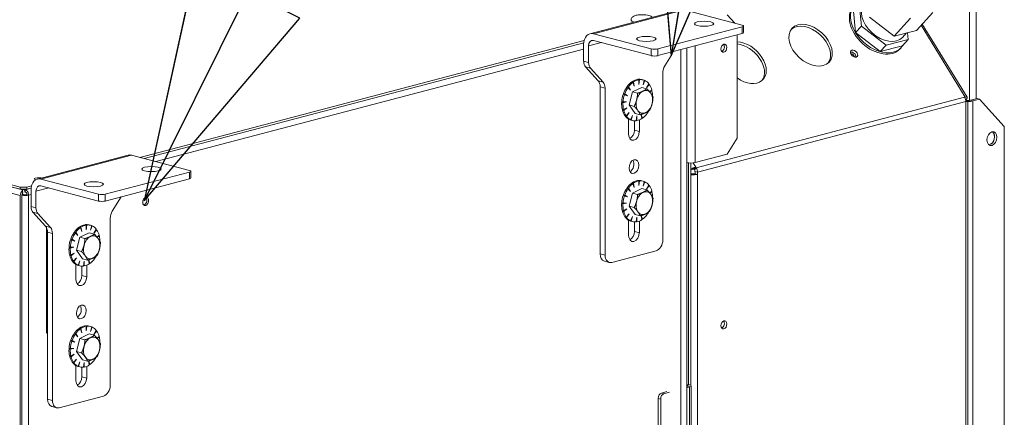
# Model space of a CAD drawing. Units: millimetres. Extents: x 239 to 27533, y 363 to 5832.
# Drawn here: x 1559 to 1896, y 726 to 862 of the extents above; entities that cross this region are included whole.
import ezdxf

# ---------------------------------------------------------------- set-up
doc = ezdxf.new("R2010")
doc.units = ezdxf.units.MM
doc.header["$LTSCALE"] = 20
doc.layers.add('AM - Drawing', color=7, linetype='Continuous', lineweight=5)
doc.layers.add('AM - Tekst', color=7, linetype='Continuous', lineweight=15)
doc.styles.add('Note Text (ISO)', font='arial.ttf')
doc.dimstyles.new('Default - Method 1b (ISO)$7', dxfattribs={"dimscale": 20, "dimtxt": 2.5, "dimasz": 4, "dimexe": 3.175, "dimexo": 0, "dimgap": 0.762, "dimtad": 1, "dimtoh": 1, "dimrnd": 1e-08, "dimtxsty": 'Note Text (ISO)', "dimcen": 0.09, "dimdle": 10, "dimclrd": 256, "dimclre": 256, "dimclrt": 256, "dimazin": 2, "dimtfac": 1.4, "dimtmove": 0, "dimatfit": 3, "dimldrblk": 'Filled-2', "dimfxl": 1, "dimtolj": 1, "dimlwd": -1, "dimlwe": -1, "dimarcsym": 0})

# ---------------------------------------------------------------- blocks, each defined once
blk = doc.blocks.new('Filled-2')
at = {"color": 0}
for p, q in [((0, 0), (-1, 0.25)), ((-1, 0.25), (-1, -0.25)), ((-1, 0), (0, 0)), ((-1, -0.25), (0, 0))]:
    blk.add_line(p, q, dxfattribs=at)
at = {"color": 0, "flags": 128}
blk.add_lwpolyline([(-1, -0.25), (0, 0), (-1, 0.25), (-1, -0.25)], dxfattribs=at)
at = {"color": 0}
blk.add_solid([(-1, -0.25), (0, 0), (-1, 0.25), (-1, -0.25)], dxfattribs=at)

msp = doc.modelspace()

# ---------------------------------------------------------------- linework, layer by layer
at = {"layer": 'AM - Drawing'}
for p, q in [((264.54, 1144.67), (1559.72, 803.69)), ((1558.99, 804.65), (265.27, 1145.25)), ((1558.99, 801.74), (263.01, 1142.94)), ((1558.99, 803.88), (265.27, 1144.48)), ((1847.41, 859.93), (1846.55, 868.52)), ((1884.54, 868.15), (1884.54, 834.37)), ((1884.54, 834.37), (1884.54, 868.15)), ((1884.54, 834.37), (1884.54, 868.15)), ((1886.81, 834.94), (1886.81, 868.15)), ((1886.81, 868.15), (1886.81, 834.94)), ((1886.81, 868.15), (1886.81, 834.94)), ((1754.35, 857.29), (1785.46, 865.49)), ((1755.57, 857.28), (1786.68, 865.47)), ((1786.68, 865.47), (1806.48, 860.26)), ((1845.41, 857.73), (1844.55, 866.32)), ((1866.28, 858.44), (1871.88, 864.6)), ((1801.39, 863.8), (1804.01, 860.91)), ((1801.39, 863.8), (1804.01, 860.91)), ((1850.21, 863.02), (1858.67, 856.43)), ((1858.67, 856.43), (1864.27, 862.6)), ((1806.48, 859.67), (1777.63, 852.07)), ((1806.48, 859.67), (1806.48, 857.35)), ((1806.95, 859.96), (1806.95, 857.65)), ((1845.41, 857.73), (1847.41, 859.93)), ((1853.87, 851.15), (1845.41, 857.73)), ((1855.87, 853.35), (1847.41, 859.93)), ((1858.67, 856.43), (1866.28, 858.44)), ((1863.26, 857.64), (1863.48, 855.35)), ((1883, 835.52), (1867.86, 860.17)), ((1883, 835.52), (1867.86, 860.17)), ((1883.7, 835.47), (1868.26, 860.61)), ((1883.7, 835.47), (1868.26, 860.61)), ((1752.35, 854.96), (1599.98, 814.84)), ((1758.27, 854.26), (1753.87, 853.1)), ((1775.37, 852.07), (1755.57, 857.28)), ((1755.57, 854.97), (1775.37, 849.76)), ((1777.63, 849.76), (1806.48, 857.35)), ((1804.78, 856.9), (1804.78, 821.48)), ((1804.78, 856.9), (1804.78, 821.48)), ((1863.48, 855.35), (1855.87, 853.35)), ((1861.48, 853.15), (1863.48, 855.35)), ((1861.53, 856.02), (1862.92, 857.55)), ((1752.2, 854.15), (1601.45, 814.46)), ((1601.45, 814.46), (1752.2, 854.15)), ((1752.17, 852), (1605.51, 813.39)), ((1752.17, 853.55), (1752.17, 847.88)), ((1753.87, 847.43), (1753.87, 853.1)), ((1775.37, 852.07), (1775.37, 849.76)), ((1777.63, 849.76), (1777.63, 852.07)), ((1785.49, 851.82), (1785.49, 597.34)), ((1787.53, 597.56), (1787.53, 852.36)), ((1790.36, 853.11), (1790.36, 813.05)), ((1790.36, 853.11), (1790.36, 813.05)), ((1853.87, 851.15), (1855.87, 853.35)), ((1861.48, 853.15), (1853.87, 851.15)), ((1860.61, 852.03), (1861.01, 852.47)), ((1753.87, 847.43), (1752.17, 847.88)), ((1779.99, 846.22), (1782.3, 849.97)), ((1752.84, 845.87), (1754.53, 845.42)), ((1757.17, 841.1), (1752.84, 845.87)), ((1754.53, 845.42), (1758.87, 840.65)), ((1758.87, 840.65), (1757.17, 841.1)), ((1769.09, 840.62), (1768.64, 840.74)), ((1768.87, 840.68), (1768.84, 840.87)), ((1769.29, 840.75), (1768.84, 840.87)), ((1769.29, 840.75), (1769.54, 839.26)), ((1771.06, 841.49), (1770.61, 841.61)), ((1770.81, 841.56), (1770.82, 841.64)), ((1771.27, 841.52), (1770.82, 841.64)), ((1771.07, 839.89), (1771.06, 841.49)), ((1771.27, 841.52), (1771.07, 839.89)), ((1772.56, 841.43), (1772.11, 841.55)), ((1772.54, 839.7), (1772.98, 841.29)), ((1773.16, 841.21), (1772.54, 839.7)), ((1773.16, 841.21), (1772.97, 841.26)), ((1779.33, 786.48), (1779.33, 843.86)), ((1757.83, 839.09), (1759.53, 838.65)), ((1757.83, 781.72), (1757.83, 839.09)), ((1759.53, 838.65), (1759.53, 781.27)), ((1767.37, 838.81), (1766.92, 838.93)), ((1767.26, 838.84), (1767.08, 839.15)), ((1767.53, 839.03), (1767.08, 839.15)), ((1768.2, 837.9), (1767.37, 838.81)), ((1767.53, 839.03), (1768.2, 837.9)), ((1768.94, 837.29), (1772.16, 838.87)), ((1769.54, 839.26), (1769.09, 840.62)), ((1772.16, 838.87), (1773.89, 838.42)), ((1773.73, 838.71), (1774.56, 840.06)), ((1774.69, 839.88), (1773.73, 838.71)), ((1774.69, 839.88), (1774.48, 839.93)), ((1774.82, 837.36), (1775.55, 837.97)), ((1775.61, 837.72), (1774.87, 837.3)), ((1775.61, 837.72), (1775.34, 837.79)), ((1765.67, 833.87), (1765.21, 833.99)), ((1766.16, 836.34), (1765.71, 836.46)), ((1766.74, 836.17), (1765.81, 836.74)), ((1766.26, 836.62), (1765.81, 836.74)), ((1767.25, 836.02), (1766.16, 836.34)), ((1766.26, 836.62), (1767.25, 836.02)), ((1767.79, 832.82), (1768.94, 837.29)), ((1768.94, 837.29), (1770.66, 836.84)), ((1790.79, 811.24), (1882.79, 835.46)), ((1790.79, 811.24), (1882.79, 835.46)), ((1791.21, 809.77), (1883.2, 833.99)), ((1791.21, 809.77), (1883.2, 833.99)), ((1882.79, 835.46), (1883, 835.52)), ((1882.79, 835.46), (1883, 835.52)), ((1882.85, 835.36), (1883, 835.52)), ((1882.85, 835.36), (1883, 835.52)), ((1883.41, 834.79), (1883.11, 834.71)), ((1883.41, 834.79), (1883.11, 834.71)), ((1883.15, 834.51), (1883.41, 834.79)), ((1883.15, 834.51), (1883.41, 834.79)), ((1884.02, 834.2), (1883.2, 833.99)), ((1884.02, 834.2), (1883.2, 833.99)), ((1883.2, 624.37), (1883.2, 833.99)), ((1883.2, 624.37), (1883.2, 833.99)), ((1884.02, 834.2), (1883.91, 834.05)), ((1884.02, 834.2), (1883.91, 834.05)), ((1883.91, 834.05), (1883.91, 624.56)), ((1883.91, 834.05), (1883.91, 624.56)), ((1884.83, 834.42), (1884.02, 834.2)), ((1884.83, 834.42), (1884.02, 834.2)), ((1884.12, 834.36), (1884.02, 834.2)), ((1884.12, 834.36), (1884.02, 834.2)), ((1887.09, 835.01), (1884.83, 834.42)), ((1887.09, 835.01), (1884.83, 834.42)), ((1884.83, 834.42), (1885.68, 834.2)), ((1884.83, 834.42), (1885.68, 834.2)), ((1887.94, 834.79), (1885.68, 834.2)), ((1887.94, 834.79), (1885.68, 834.2)), ((1885.68, 834.2), (1885.68, 625.02)), ((1885.68, 834.2), (1885.68, 625.02)), ((1887.09, 835.01), (1887.94, 834.79)), ((1887.09, 835.01), (1887.94, 834.79)), ((1887.94, 834.79), (1896.42, 825.45)), ((1887.94, 834.79), (1896.42, 825.45)), ((1765.2, 833.71), (1765.82, 833.88)), ((1765.65, 833.59), (1765.2, 833.71)), ((1765.85, 831.22), (1765.39, 831.34)), ((1765.45, 831.09), (1765.67, 831.27)), ((1765.91, 830.97), (1765.45, 831.09)), ((1766.82, 833.9), (1765.65, 833.59)), ((1765.67, 833.87), (1766.82, 833.9)), ((1765.85, 831.22), (1766.99, 831.87)), ((1766.99, 831.87), (1765.91, 830.97)), ((1767.79, 832.82), (1769.52, 832.36)), ((1769.86, 829.92), (1767.79, 832.82)), ((1766.77, 829.06), (1766.32, 829.18)), ((1766.45, 829), (1766.52, 829.13)), ((1766.9, 828.89), (1766.45, 829)), ((1766.77, 829.06), (1767.73, 830.23)), ((1767.73, 830.23), (1766.9, 828.89)), ((1767.59, 822.75), (1767.59, 827.98)), ((1768.29, 827.73), (1767.84, 827.85)), ((1768.02, 827.77), (1768.03, 827.8)), ((1768.47, 827.65), (1768.02, 827.77)), ((1768.29, 827.73), (1768.92, 829.24)), ((1768.9, 827.51), (1768.44, 827.63)), ((1768.92, 829.24), (1768.47, 827.65)), ((1769.57, 824.17), (1769.57, 827.4)), ((1769.86, 829.92), (1771.59, 829.47)), ((1770.19, 827.42), (1770.39, 829.05)), ((1770.39, 827.45), (1770.2, 827.5)), ((1770.39, 829.05), (1770.39, 827.45)), ((1771.27, 827.71), (1771.27, 823.72)), ((1772.17, 828.19), (1771.93, 829.58)), ((1771.95, 829.58), (1772.36, 828.32)), ((1772.36, 828.32), (1772.14, 828.38)), ((1773.93, 829.91), (1773.69, 830.31)), ((1774.08, 830.13), (1773.74, 830.22)), ((1773.84, 830.39), (1774.08, 830.13)), ((1769.57, 824.17), (1771.27, 823.72)), ((1896.42, 627.85), (1896.42, 825.45)), ((1896.42, 627.85), (1896.42, 825.45)), ((1804.78, 821.48), (1801.39, 815.95)), ((1804.78, 821.48), (1801.39, 815.95)), ((1564.84, 807.4), (1595.95, 815.59)), ((1566.06, 807.39), (1597.18, 815.58)), ((1597.18, 815.58), (1616.98, 810.37)), ((1801.39, 815.95), (1790.36, 813.05)), ((1801.39, 815.95), (1790.36, 813.05)), ((1787.54, 813.05), (1787.53, 813.04)), ((1787.54, 813.05), (1787.53, 813.04)), ((1788.1, 812.89), (1787.53, 813.04)), ((1788.1, 812.89), (1787.53, 813.04)), ((1788.23, 812.93), (1788.1, 812.89)), ((1788.23, 812.93), (1788.1, 812.89)), ((1788.1, 736.88), (1788.1, 812.89)), ((1788.1, 736.88), (1788.1, 812.89)), ((1788.94, 736.59), (1788.94, 812.89)), ((1788.94, 736.59), (1788.94, 812.89)), ((1789.75, 812.94), (1790.63, 811.5)), ((1789.75, 812.94), (1790.63, 811.5)), ((1790.36, 811.2), (1790.03, 810.84)), ((1790.36, 811.2), (1790.03, 810.84)), ((1790.19, 810.58), (1790.03, 810.84)), ((1790.19, 810.58), (1790.03, 810.84)), ((1790.19, 810.58), (1790.79, 811.24)), ((1790.19, 810.58), (1790.79, 811.24)), ((1790.63, 811.5), (1790.36, 811.2)), ((1790.63, 811.5), (1790.36, 811.2)), ((1790.63, 811.5), (1790.79, 811.24)), ((1790.63, 811.5), (1790.79, 811.24)), ((1585.86, 802.18), (1566.06, 807.39)), ((1616.98, 809.77), (1588.13, 802.18)), ((1588.13, 799.86), (1616.98, 807.46)), ((1616.98, 809.77), (1616.98, 807.46)), ((1617.44, 810.07), (1617.44, 807.76)), ((1788.94, 809.28), (1788.97, 809.29)), ((1788.94, 809.28), (1788.97, 809.29)), ((1788.94, 809.15), (1789.23, 809.22)), ((1788.94, 809.15), (1789.23, 809.22)), ((1788.97, 809.29), (1789.23, 809.22)), ((1788.97, 809.29), (1789.23, 809.22)), ((1789.06, 808.88), (1790.36, 809.22)), ((1789.06, 808.88), (1790.36, 809.22)), ((1790.36, 809.22), (1790.36, 809.99)), ((1790.36, 809.99), (1791.21, 809.77)), ((1790.36, 809.99), (1791.21, 809.77)), ((1790.36, 809.22), (1790.36, 809.99)), ((1790.36, 809.22), (1791.21, 809)), ((1790.36, 809.22), (1791.21, 809)), ((1791.21, 809.77), (1791.21, 809)), ((1791.21, 809.77), (1791.21, 809)), ((1791.21, 809), (1791.21, 600.15)), ((1791.21, 809), (1791.21, 600.15)), ((1558.99, 804.65), (1558.99, 803.88)), ((1561.26, 804.65), (1558.99, 804.65)), ((1558.99, 803.88), (1561.26, 803.88)), ((1559.72, 803.88), (1559.72, 803.69)), ((1560.52, 803.58), (1559.72, 803.79)), ((1559.72, 803.47), (1559.72, 803.69)), ((1560.52, 803.69), (1560.52, 803.88)), ((1560.52, 803.69), (1560.69, 803.73)), ((1560.52, 802.91), (1560.52, 803.69)), ((1560.69, 803.73), (1562.7, 804.26)), ((1560.69, 803.73), (1560.69, 802.96)), ((1562.84, 805.07), (1561.26, 804.65)), ((1561.26, 803.88), (1561.26, 804.65)), ((1562.7, 804.26), (1561.26, 803.88)), ((1562.67, 803.65), (1562.67, 797.99)), ((1568.76, 804.37), (1564.37, 803.21)), ((1566.06, 805.08), (1585.86, 799.86)), ((1767.37, 804.08), (1766.92, 804.2)), ((1767.26, 804.11), (1767.08, 804.42)), ((1767.53, 804.3), (1767.08, 804.42)), ((1768.2, 803.17), (1767.37, 804.08)), ((1767.53, 804.3), (1768.2, 803.17)), ((1769.09, 805.89), (1768.64, 806.01)), ((1768.87, 805.95), (1768.84, 806.14)), ((1769.29, 806.02), (1768.84, 806.14)), ((1768.94, 802.56), (1772.16, 804.14)), ((1769.54, 804.53), (1769.09, 805.89)), ((1769.29, 806.02), (1769.54, 804.53)), ((1771.06, 806.76), (1770.61, 806.88)), ((1770.81, 806.83), (1770.82, 806.91)), ((1771.27, 806.79), (1770.82, 806.91)), ((1771.07, 805.16), (1771.06, 806.76)), ((1771.27, 806.79), (1771.07, 805.16)), ((1772.56, 806.7), (1772.11, 806.82)), ((1772.16, 804.14), (1773.89, 803.69)), ((1772.54, 804.97), (1772.98, 806.56)), ((1773.16, 806.48), (1772.54, 804.97)), ((1773.16, 806.48), (1772.97, 806.53)), ((1773.73, 803.98), (1774.56, 805.33)), ((1774.69, 805.15), (1773.73, 803.98)), ((1774.69, 805.15), (1774.48, 805.2)), ((1558.99, 801.74), (1558.99, 419.32)), ((1559.56, 801.89), (1560.12, 802.04)), ((1559.56, 419.47), (1559.56, 801.89)), ((1559.56, 419.47), (1559.56, 801.89)), ((1559.6, 802.18), (1560.12, 802.04)), ((1559.9, 802.68), (1559.67, 803.33)), ((1560.69, 802.96), (1560.52, 802.91)), ((1561.26, 802.04), (1561.82, 801.89)), ((1562.67, 802.11), (1561.82, 801.89)), ((1561.82, 801.89), (1561.82, 539.76)), ((1564.37, 797.54), (1564.37, 803.21)), ((1585.86, 802.18), (1585.86, 799.86)), ((1588.13, 799.86), (1588.13, 802.18)), ((1590.49, 796.32), (1593.53, 801.29)), ((1766.16, 801.61), (1765.71, 801.73)), ((1766.74, 801.44), (1765.81, 802.01)), ((1766.26, 801.89), (1765.81, 802.01)), ((1767.25, 801.29), (1766.16, 801.61)), ((1766.26, 801.89), (1767.25, 801.29)), ((1767.79, 798.09), (1768.94, 802.56)), ((1768.94, 802.56), (1770.66, 802.11)), ((1774.82, 802.63), (1775.55, 803.24)), ((1775.61, 802.99), (1774.87, 802.57)), ((1775.61, 802.99), (1775.34, 803.06)), ((1564.37, 797.54), (1562.67, 797.99)), ((1765.2, 798.98), (1765.82, 799.15)), ((1765.65, 798.86), (1765.2, 798.98)), ((1765.67, 799.14), (1765.21, 799.26)), ((1766.82, 799.17), (1765.65, 798.86)), ((1765.67, 799.14), (1766.82, 799.17)), ((1765.85, 796.49), (1766.99, 797.14)), ((1766.99, 797.14), (1765.91, 796.24)), ((1767.79, 798.09), (1769.52, 797.63)), ((1769.86, 795.19), (1767.79, 798.09)), ((1563.33, 795.98), (1565.03, 795.53)), ((1567.66, 791.21), (1563.33, 795.98)), ((1565.03, 795.53), (1569.36, 790.76)), ((1589.82, 736.59), (1589.82, 793.97)), ((1765.85, 796.49), (1765.39, 796.61)), ((1765.45, 796.36), (1765.67, 796.54)), ((1765.91, 796.24), (1765.45, 796.36)), ((1766.77, 794.33), (1766.32, 794.45)), ((1766.45, 794.27), (1766.52, 794.4)), ((1766.9, 794.16), (1766.45, 794.27)), ((1766.77, 794.33), (1767.73, 795.5)), ((1767.73, 795.5), (1766.9, 794.16)), ((1768.29, 793), (1768.92, 794.51)), ((1768.92, 794.51), (1768.47, 792.92)), ((1769.86, 795.19), (1771.59, 794.74)), ((1770.19, 792.69), (1770.39, 794.32)), ((1770.39, 794.32), (1770.39, 792.72)), ((1772.17, 793.46), (1771.93, 794.85)), ((1771.95, 794.85), (1772.36, 793.59)), ((1772.36, 793.59), (1772.14, 793.65)), ((1773.93, 795.18), (1773.69, 795.58)), ((1774.08, 795.4), (1773.74, 795.49)), ((1773.84, 795.66), (1774.08, 795.4)), ((1569.36, 790.76), (1567.66, 791.21)), ((1567.99, 790.73), (1567.99, 754.5)), ((1579.59, 790.73), (1579.14, 790.85)), ((1579.37, 790.79), (1579.33, 790.98)), ((1579.78, 790.86), (1579.33, 790.98)), ((1580.04, 789.37), (1579.59, 790.73)), ((1579.78, 790.86), (1580.04, 789.37)), ((1581.56, 791.6), (1581.11, 791.72)), ((1581.3, 791.67), (1581.31, 791.75)), ((1581.76, 791.63), (1581.31, 791.75)), ((1581.76, 791.63), (1581.56, 790)), ((1581.56, 790), (1581.56, 791.6)), ((1583.06, 791.54), (1582.6, 791.66)), ((1583.03, 789.81), (1583.48, 791.4)), ((1583.66, 791.32), (1583.03, 789.81)), ((1583.66, 791.32), (1583.47, 791.37)), ((1584.23, 788.82), (1585.05, 790.16)), ((1767.59, 788.02), (1767.59, 793.25)), ((1768.29, 793), (1767.84, 793.12)), ((1768.02, 793.04), (1768.03, 793.07)), ((1768.47, 792.92), (1768.02, 793.04)), ((1768.9, 792.78), (1768.44, 792.9)), ((1769.57, 789.44), (1769.57, 792.67)), ((1770.39, 792.72), (1770.2, 792.77)), ((1771.27, 792.98), (1771.27, 788.99)), ((1568.33, 789.2), (1570.02, 788.75)), ((1568.33, 731.83), (1568.33, 789.2)), ((1570.02, 788.75), (1570.02, 731.38)), ((1577.23, 786.28), (1576.3, 786.84)), ((1576.75, 786.72), (1576.3, 786.84)), ((1576.75, 786.72), (1577.74, 786.13)), ((1577.87, 788.92), (1577.42, 789.04)), ((1577.76, 788.95), (1577.57, 789.26)), ((1578.03, 789.14), (1577.57, 789.26)), ((1578.7, 788.01), (1577.87, 788.92)), ((1578.03, 789.14), (1578.7, 788.01)), ((1578.29, 782.93), (1579.43, 787.4)), ((1579.43, 787.4), (1582.65, 788.98)), ((1579.43, 787.4), (1581.16, 786.94)), ((1582.65, 788.98), (1584.38, 788.52)), ((1585.18, 789.99), (1584.23, 788.82)), ((1585.18, 789.99), (1584.98, 790.04)), ((1585.32, 787.47), (1586.05, 788.08)), ((1586.11, 787.83), (1585.37, 787.41)), ((1586.11, 787.83), (1585.83, 787.9)), ((1769.57, 789.44), (1771.27, 788.99)), ((1575.69, 783.82), (1576.32, 783.99)), ((1576.14, 783.7), (1575.69, 783.82)), ((1576.16, 783.98), (1575.71, 784.1)), ((1577.31, 784.01), (1576.14, 783.7)), ((1576.16, 783.98), (1577.31, 784.01)), ((1576.66, 786.45), (1576.21, 786.57)), ((1577.74, 786.13), (1576.66, 786.45)), ((1576.34, 781.33), (1575.89, 781.45)), ((1575.95, 781.2), (1576.16, 781.38)), ((1576.4, 781.08), (1575.95, 781.2)), ((1576.34, 781.33), (1577.48, 781.98)), ((1577.48, 781.98), (1576.4, 781.08)), ((1577.26, 779.17), (1578.22, 780.34)), ((1578.22, 780.34), (1577.39, 778.99)), ((1578.29, 782.93), (1580.01, 782.47)), ((1580.36, 780.03), (1578.29, 782.93)), ((1580.36, 780.03), (1582.09, 779.58)), ((1584.42, 780.02), (1584.18, 780.42)), ((1584.58, 780.24), (1584.24, 780.33)), ((1584.34, 780.5), (1584.58, 780.24)), ((1759.53, 781.27), (1757.83, 781.72)), ((1777.06, 782.8), (1761.79, 778.78)), ((1577.26, 779.17), (1576.81, 779.29)), ((1576.94, 779.11), (1577.02, 779.24)), ((1577.39, 778.99), (1576.94, 779.11)), ((1578.08, 772.86), (1578.08, 778.09)), ((1578.79, 777.84), (1578.34, 777.96)), ((1578.52, 777.88), (1578.53, 777.91)), ((1578.97, 777.76), (1578.52, 777.88)), ((1578.79, 777.84), (1579.42, 779.35)), ((1579.39, 777.62), (1578.94, 777.74)), ((1579.42, 779.35), (1578.97, 777.76)), ((1580.06, 774.28), (1580.06, 777.51)), ((1580.69, 777.53), (1580.89, 779.16)), ((1580.89, 777.56), (1580.7, 777.61)), ((1580.89, 779.16), (1580.89, 777.56)), ((1581.76, 777.81), (1581.76, 773.83)), ((1582.66, 778.3), (1582.43, 779.69)), ((1582.44, 779.69), (1582.86, 778.43)), ((1582.86, 778.43), (1582.63, 778.49)), ((1760.98, 778.77), (1759.28, 779.22)), ((1580.06, 774.28), (1581.76, 773.83)), ((1581.56, 756.87), (1581.11, 756.99)), ((1581.3, 756.94), (1581.31, 757.02)), ((1581.76, 756.9), (1581.31, 757.02)), ((1581.76, 756.9), (1581.56, 755.27)), ((1581.56, 755.27), (1581.56, 756.87)), ((1583.06, 756.81), (1582.6, 756.93)), ((1583.03, 755.08), (1583.48, 756.67)), ((1583.66, 756.59), (1583.03, 755.08)), ((1583.66, 756.59), (1583.47, 756.64)), ((1568.33, 754.59), (1567.99, 754.5)), ((1577.87, 754.19), (1577.42, 754.31)), ((1577.76, 754.22), (1577.57, 754.53)), ((1578.03, 754.41), (1577.57, 754.53)), ((1578.7, 753.28), (1577.87, 754.19)), ((1578.03, 754.41), (1578.7, 753.28)), ((1579.59, 756), (1579.14, 756.12)), ((1579.37, 756.06), (1579.33, 756.25)), ((1579.78, 756.13), (1579.33, 756.25)), ((1579.43, 752.67), (1582.65, 754.25)), ((1580.04, 754.64), (1579.59, 756)), ((1579.78, 756.13), (1580.04, 754.64)), ((1582.65, 754.25), (1584.38, 753.79)), ((1584.23, 754.09), (1585.05, 755.43)), ((1585.18, 755.26), (1584.23, 754.09)), ((1585.18, 755.26), (1584.98, 755.31)), ((1585.32, 752.74), (1586.05, 753.35)), ((1586.11, 753.1), (1585.37, 752.68)), ((1586.11, 753.1), (1585.83, 753.17)), ((1576.66, 751.72), (1576.21, 751.84)), ((1577.23, 751.55), (1576.3, 752.11)), ((1576.75, 751.99), (1576.3, 752.11)), ((1577.74, 751.4), (1576.66, 751.72)), ((1576.75, 751.99), (1577.74, 751.4)), ((1578.29, 748.2), (1579.43, 752.67)), ((1579.43, 752.67), (1581.16, 752.21)), ((1575.69, 749.09), (1576.32, 749.26)), ((1576.14, 748.97), (1575.69, 749.09)), ((1576.16, 749.25), (1575.71, 749.37)), ((1576.34, 746.6), (1575.89, 746.72)), ((1575.95, 746.47), (1576.16, 746.65)), ((1576.4, 746.35), (1575.95, 746.47)), ((1577.31, 749.28), (1576.14, 748.97)), ((1576.16, 749.25), (1577.31, 749.28)), ((1576.34, 746.6), (1577.48, 747.25)), ((1577.48, 747.25), (1576.4, 746.35)), ((1578.29, 748.2), (1580.01, 747.74)), ((1580.36, 745.3), (1578.29, 748.2)), ((1577.26, 744.44), (1576.81, 744.56)), ((1576.94, 744.38), (1577.02, 744.51)), ((1577.39, 744.26), (1576.94, 744.38)), ((1577.26, 744.44), (1578.22, 745.61)), ((1578.22, 745.61), (1577.39, 744.26)), ((1578.08, 738.13), (1578.08, 743.36)), ((1578.79, 743.11), (1578.34, 743.23)), ((1578.52, 743.15), (1578.53, 743.18)), ((1578.97, 743.03), (1578.52, 743.15)), ((1578.79, 743.11), (1579.42, 744.62)), ((1579.39, 742.89), (1578.94, 743.01)), ((1579.42, 744.62), (1578.97, 743.03)), ((1580.36, 745.3), (1582.09, 744.85)), ((1580.69, 742.8), (1580.89, 744.43)), ((1580.89, 742.83), (1580.7, 742.88)), ((1580.89, 744.43), (1580.89, 742.83)), ((1581.76, 743.08), (1581.76, 739.1)), ((1582.66, 743.57), (1582.43, 744.96)), ((1582.44, 744.96), (1582.86, 743.7)), ((1582.86, 743.7), (1582.63, 743.76)), ((1584.42, 745.29), (1584.18, 745.69)), ((1584.58, 745.51), (1584.24, 745.6)), ((1584.34, 745.77), (1584.58, 745.51)), ((1580.06, 739.55), (1580.06, 742.78)), ((1580.06, 739.55), (1581.76, 739.1)), ((1787.53, 737.03), (1788.49, 736.77)), ((1787.64, 736.55), (1787.53, 736.58)), ((1787.64, 736.25), (1787.53, 736.22)), ((1788.49, 736.77), (1787.64, 736.55)), ((1787.64, 736.55), (1787.64, 736.25)), ((1787.64, 736.25), (1788.49, 736.03)), ((1789.08, 599.59), (1789.08, 736.4)), ((1587.56, 732.91), (1572.29, 728.89)), ((1780.71, 734.43), (1778.87, 733.94)), ((1778.87, 733.94), (1779.72, 733.72)), ((1781.56, 734.21), (1779.72, 733.72)), ((1788.49, 736.03), (1787.53, 735.78)), ((1788.49, 736.03), (1788.49, 599.44)), ((1570.02, 731.38), (1568.33, 731.83)), ((1571.47, 728.88), (1569.77, 729.33)), ((1778.59, 731.88), (1777.74, 732.1)), ((1777.74, 732.1), (1777.74, 721.24)), ((1778.59, 720.83), (1778.59, 731.88))]:
    msp.add_line(p, q, dxfattribs=at)
for centre, major_axis, ratio, start_param, end_param in [((1855.02, 861.94), (6.51, -5.92), 0.668523, 3.141593, 6.283185), ((1852.62, 859.3), (7.99, -7.26), 0.668523, 3.141593, 6.283185), ((1853.02, 859.74), (7.99, -7.26), 0.668523, 3.000058, 6.42472), ((1772.26, 861.99), (-3.84, 0), 0.263274, 0, 0.770187), ((1805.35, 859.96), (1.6, 0), 0.263274, 5.497787, 7.068583), ((1805.35, 857.65), (1.6, 0), 0.263274, 5.497787, 6.283185), ((1829.39, 852.68), (6.37, -5.78), 0.668523, 0.07769, 3.063902), ((1829.39, 852.68), (6.37, -5.78), 0.668523, 0.07769, 3.063902), ((1755.57, 852.65), (-1.22, 4.64), 0.682161, 5.914858, 7.485654), ((1755.57, 852.65), (-0.61, 2.32), 0.682161, 5.914858, 7.485654), ((1807.36, 847.38), (6.37, -5.78), 0.668523, 4.904192, 8.753528), ((1807.36, 847.38), (6.37, -5.78), 0.668523, 4.904192, 8.753528), ((1776.5, 852.37), (-1.6, 0), 0.263274, 0.785398, 2.356194), ((1799.41, 852.54), (0.37, 1.39), 0.682161, 3.604578, 5.8202), ((1799.41, 852.54), (0.37, 1.39), 0.682161, 3.604578, 5.8202), ((1806.76, 846.72), (6.37, -5.78), 0.668523, 0.07769, 2.385683), ((1806.76, 846.72), (6.37, -5.78), 0.668523, 0.07769, 2.385683), ((1844.31, 849.8), (1.07, -0.97), 0.668523, 0.48196, 2.659633), ((1844.31, 849.8), (-1.07, 0.97), 0.668523, 3.623552, 5.801226), ((1844.31, 849.8), (-1.07, 0.97), 0.668523, 3.623552, 5.801226), ((1754.44, 848.47), (-0.81, -3.09), 0.682161, 5.080717, 5.866115), ((1776.5, 850.05), (1.6, 0), 0.263274, 3.926991, 5.497787), ((1843.91, 849.36), (1.07, -0.97), 0.668523, 0.882812, 2.258781), ((1843.91, 849.36), (-1.07, 0.97), 0.668523, 4.024404, 5.400374), ((1756.13, 848.03), (0.81, 3.09), 0.682161, 1.939124, 2.724522), ((1781.59, 844.45), (-0.81, -3.09), 0.682161, 4.295318, 5.080717), ((1755.57, 838.5), (-0.81, -3.09), 0.682161, 1.939124, 2.724522), ((1770.28, 834.59), (1.83, 6.96), 0.682161, 0.695076, 1.047708), ((1770.28, 834.59), (1.83, 6.96), 0.682161, 0.302377, 0.655009), ((1770.73, 834.47), (1.83, 6.96), 0.682161, 0.302377, 0.655009), ((1770.28, 834.59), (1.83, 6.96), 0.682161, 0, 0.26231), ((1770.73, 834.47), (1.83, 6.96), 0.682161, 6.192863, 6.545495), ((1770.73, 834.47), (1.83, 6.96), 0.682161, 5.800164, 6.152796), ((1757.27, 838.05), (0.81, 3.09), 0.682161, 5.080717, 5.866115), ((1770.28, 834.59), (1.83, 6.96), 0.682161, 1.087775, 1.440407), ((1770.73, 834.47), (-1.83, -6.96), 0.682161, 4.229367, 4.582), ((1770.73, 834.47), (-1.83, -6.96), 0.682161, 3.836668, 4.189301), ((1772.99, 833.88), (-1.02, -3.87), 0.682161, 3.674742, 4.721939), ((1772.99, 833.88), (1.02, 3.87), 0.682161, 5.769137, 6.816334), ((1770.73, 834.47), (1.83, 6.96), 0.682161, 5.407465, 5.760097), ((1770.73, 834.47), (1.83, 6.96), 0.682161, 5.08331, 5.367398), ((1770.28, 834.59), (1.83, 6.96), 0.682161, 1.480474, 1.833106), ((1770.73, 834.47), (-1.83, -6.96), 0.682161, 4.622066, 4.974699), ((1772.99, 833.88), (-1.02, -3.87), 0.682161, 4.721939, 5.769137), ((1772.99, 833.88), (1.02, 3.87), 0.682161, 4.721939, 5.769137), ((1881.79, 834.36), (-0.51, 1.93), 0.682161, 4.344061, 5.129459), ((1881.79, 834.36), (-0.51, 1.93), 0.682161, 4.344061, 5.129459), ((1882, 834.42), (1.7, 1.05), 0.296198, 5.487691, 7.058487), ((1882, 834.42), (1.7, 1.05), 0.296198, 5.487691, 7.058487), ((1883.77, 833.84), (-2, 0), 0.263274, 4.535236, 5.011269), ((1883.77, 833.84), (-2, 0), 0.263274, 4.535236, 5.011269), ((1883.77, 833.84), (-0.8, 0), 0.263274, 4.535236, 5.497787), ((1883.77, 833.84), (-0.8, 0), 0.263274, 4.535236, 5.497787), ((1884.26, 834.57), (-2, 0), 0.263274, 1.393644, 2.356194), ((1884.26, 834.57), (-2, 0), 0.263274, 1.393644, 2.356194), ((1884.26, 834.57), (-0.8, 0), 0.263274, 1.393644, 2.356194), ((1884.26, 834.57), (-0.8, 0), 0.263274, 1.393644, 2.356194), ((1770.28, 834.59), (1.83, 6.96), 0.682161, 1.873173, 2.225805), ((1770.28, 834.59), (1.83, 6.96), 0.682161, 2.265872, 2.618505), ((1770.73, 834.47), (-1.83, -6.96), 0.682161, 5.014766, 5.367398), ((1770.73, 834.47), (-1.83, -6.96), 0.682161, 5.407465, 5.760097), ((1772.99, 833.88), (-1.02, -3.87), 0.682161, 5.769137, 6.816334), ((1772.99, 833.88), (1.02, 3.87), 0.682161, 3.674742, 4.721939), ((1770.73, 834.47), (1.83, 6.96), 0.682161, 4.229367, 4.347331), ((1770.28, 834.59), (-1.83, -6.96), 0.682161, 5.800164, 6.152796), ((1770.73, 834.47), (-1.83, -6.96), 0.682161, 5.800164, 6.152796), ((1770.28, 834.59), (-1.83, -6.96), 0.682161, 6.192863, 6.283185), ((1770.73, 834.47), (-1.83, -6.96), 0.682161, 6.192863, 6.545495), ((1770.73, 834.47), (-1.83, -6.96), 0.682161, 0.302377, 0.655009), ((1770.73, 834.47), (1.83, 6.96), 0.682161, 3.836668, 4.189301), ((1767.73, 823.68), (0.66, 2.51), 0.682161, 3.659104, 5.080717), ((1769.43, 823.24), (-0.66, -2.51), 0.682161, 5.080717, 8.222309), ((1891.33, 821.49), (-0.61, -2.32), 0.682161, 0.271288, 2.870304), ((1891.33, 821.49), (-0.61, -2.32), 0.682161, 0.271288, 2.870304), ((1891.39, 821.48), (0.61, 2.32), 0.682161, 3.394384, 6.030394), ((1891.39, 821.48), (0.61, 2.32), 0.682161, 3.394384, 6.030394), ((1597.18, 810.95), (-1.22, 4.64), 0.682161, 5.914858, 6.283185), ((1767.73, 812.11), (0.61, 2.32), 0.682161, 3.70722, 5.717558), ((1615.84, 810.07), (1.6, 0), 0.263274, 5.497787, 7.068583), ((1788.94, 813.42), (-2, 0), 0.263274, 0.788394, 2.356194), ((1788.94, 813.42), (-2, 0), 0.263274, 0.788394, 2.356194), ((1789.47, 810.67), (-0.8, -0.226), 0.01786, 3.921943, 5.42121), ((1789.47, 810.67), (-0.8, -0.226), 0.01786, 3.921943, 5.42121), ((1789.79, 810.14), (-0.204, 0.774), 0.682161, 4.344061, 5.129459), ((1789.79, 810.14), (-0.204, 0.774), 0.682161, 4.344061, 5.129459), ((1789.79, 810.14), (0.51, -1.93), 0.682161, 1.202469, 1.987867), ((1789.79, 810.14), (0.51, -1.93), 0.682161, 1.202469, 1.987867), ((1566.06, 802.76), (-1.22, 4.64), 0.682161, 5.914858, 7.485654), ((1565.22, 807.48), (-1.44, 0), 0.263274, 3.967565, 7.171032), ((1615.84, 807.76), (1.6, 0), 0.263274, 5.497787, 6.283185), ((1789.79, 809.37), (2, 0), 0.263274, 4.27424, 4.338508), ((1789.79, 809.37), (2, 0), 0.263274, 4.27424, 4.338508), ((1789.79, 809.37), (2, 0), 0.263274, 4.338508, 5.497787), ((1789.79, 809.37), (2, 0), 0.263274, 4.338508, 5.497787), ((1789.79, 809.37), (0.8, 0), 0.263274, 3.926991, 5.497787), ((1789.79, 809.37), (0.8, 0), 0.263274, 3.926991, 5.497787), ((1560.69, 802.19), (-0.41, 1.55), 0.682161, 4.344061, 5.914858), ((1566.06, 802.76), (-0.61, 2.32), 0.682161, 5.914858, 7.485654), ((1770.28, 799.86), (1.83, 6.96), 0.682161, 1.087775, 1.440407), ((1770.73, 799.74), (-1.83, -6.96), 0.682161, 4.229367, 4.582), ((1770.28, 799.86), (1.83, 6.96), 0.682161, 0.695076, 1.047708), ((1770.73, 799.74), (-1.83, -6.96), 0.682161, 3.836668, 4.189301), ((1770.28, 799.86), (1.83, 6.96), 0.682161, 0.302377, 0.655009), ((1770.73, 799.74), (1.83, 6.96), 0.682161, 0.302377, 0.655009), ((1770.28, 799.86), (1.83, 6.96), 0.682161, 0, 0.26231), ((1770.73, 799.74), (1.83, 6.96), 0.682161, 6.192863, 6.545495), ((1770.73, 799.74), (1.83, 6.96), 0.682161, 5.800164, 6.152796), ((1770.73, 799.74), (1.83, 6.96), 0.682161, 5.407465, 5.760097), ((1560.12, 802.04), (-0.41, -1.55), 0.682161, 3.920218, 5.080717), ((1560.12, 802.04), (0.204, 0.774), 0.682161, 0.778626, 1.939124), ((1560.69, 802.19), (1.6, 0), 0.263274, 3.926991, 5.497787), ((1560.69, 802.19), (0.8, 0), 0.263274, 3.926991, 5.497787), ((1560.69, 802.19), (-0.204, 0.774), 0.682161, 4.344061, 5.914858), ((1586.99, 802.48), (-1.6, 0), 0.263274, 0.785398, 2.356194), ((1601.42, 799.88), (-0.37, -1.39), 0.682161, 0.302332, 2.83926), ((1770.28, 799.86), (1.83, 6.96), 0.682161, 1.480474, 1.833106), ((1770.73, 799.74), (-1.83, -6.96), 0.682161, 4.622066, 4.974699), ((1772.99, 799.15), (-1.02, -3.87), 0.682161, 3.674742, 4.721939), ((1772.99, 799.15), (1.02, 3.87), 0.682161, 5.769137, 6.816334), ((1772.99, 799.15), (1.02, 3.87), 0.682161, 4.721939, 5.769137), ((1770.73, 799.74), (1.83, 6.96), 0.682161, 5.08331, 5.367398), ((1564.93, 798.58), (-0.81, -3.09), 0.682161, 5.080717, 5.866115), ((1566.63, 798.14), (0.81, 3.09), 0.682161, 1.939124, 2.724522), ((1586.99, 800.16), (1.6, 0), 0.263274, 3.926991, 5.497787), ((1770.28, 799.86), (1.83, 6.96), 0.682161, 1.873173, 2.225805), ((1770.73, 799.74), (-1.83, -6.96), 0.682161, 5.014766, 5.367398), ((1772.99, 799.15), (-1.02, -3.87), 0.682161, 4.721939, 5.769137), ((1772.99, 799.15), (1.02, 3.87), 0.682161, 3.674742, 4.721939), ((1592.09, 794.56), (-0.81, -3.09), 0.682161, 4.295318, 5.080717), ((1770.28, 799.86), (1.83, 6.96), 0.682161, 2.265872, 2.618505), ((1770.73, 799.74), (-1.83, -6.96), 0.682161, 5.407465, 5.760097), ((1770.28, 799.86), (-1.83, -6.96), 0.682161, 5.800164, 6.152796), ((1770.73, 799.74), (-1.83, -6.96), 0.682161, 5.800164, 6.152796), ((1770.73, 799.74), (-1.83, -6.96), 0.682161, 0.302377, 0.655009), ((1772.99, 799.15), (-1.02, -3.87), 0.682161, 5.769137, 6.816334), ((1770.73, 799.74), (1.83, 6.96), 0.682161, 3.836668, 4.189301), ((1770.73, 799.74), (1.83, 6.96), 0.682161, 4.229367, 4.347331), ((1566.06, 788.61), (-0.81, -3.09), 0.682161, 1.939124, 2.724522), ((1567.76, 788.16), (0.81, 3.09), 0.682161, 5.080717, 5.866115), ((1580.77, 784.7), (1.83, 6.96), 0.682161, 0.695076, 1.047708), ((1581.22, 784.58), (-1.83, -6.96), 0.682161, 3.836668, 4.189301), ((1580.77, 784.7), (1.83, 6.96), 0.682161, 0.302377, 0.655009), ((1581.22, 784.58), (1.83, 6.96), 0.682161, 0.302377, 0.655009), ((1580.77, 784.7), (1.83, 6.96), 0.682161, 0, 0.26231), ((1581.22, 784.58), (1.83, 6.96), 0.682161, 6.192863, 6.545495), ((1581.22, 784.58), (1.83, 6.96), 0.682161, 5.800164, 6.152796), ((1770.28, 799.86), (-1.83, -6.96), 0.682161, 6.192863, 6.283185), ((1770.73, 799.74), (-1.83, -6.96), 0.682161, 6.192863, 6.545495), ((1580.77, 784.7), (1.83, 6.96), 0.682161, 1.087775, 1.440407), ((1581.22, 784.58), (-1.83, -6.96), 0.682161, 4.229367, 4.582), ((1583.49, 783.98), (-1.02, -3.87), 0.682161, 3.674742, 4.721939), ((1583.49, 783.98), (1.02, 3.87), 0.682161, 5.769137, 6.816334), ((1581.22, 784.58), (1.83, 6.96), 0.682161, 5.407465, 5.760097), ((1583.49, 783.98), (1.02, 3.87), 0.682161, 4.721939, 5.769137), ((1581.22, 784.58), (1.83, 6.96), 0.682161, 5.08331, 5.367398), ((1769.43, 788.51), (-0.66, -2.51), 0.682161, 5.080717, 8.222309), ((1767.73, 788.95), (0.66, 2.51), 0.682161, 3.659104, 5.080717), ((1580.77, 784.7), (1.83, 6.96), 0.682161, 1.873173, 2.225805), ((1580.77, 784.7), (1.83, 6.96), 0.682161, 1.480474, 1.833106), ((1581.22, 784.58), (-1.83, -6.96), 0.682161, 5.014766, 5.367398), ((1581.22, 784.58), (-1.83, -6.96), 0.682161, 4.622066, 4.974699), ((1583.49, 783.98), (-1.02, -3.87), 0.682161, 4.721939, 5.769137), ((1777.06, 785.89), (-0.81, -3.09), 0.682161, 0.368328, 1.939124), ((1580.77, 784.7), (1.83, 6.96), 0.682161, 2.265872, 2.618505), ((1581.22, 784.58), (-1.83, -6.96), 0.682161, 5.407465, 5.760097), ((1583.49, 783.98), (-1.02, -3.87), 0.682161, 5.769137, 6.816334), ((1581.22, 784.58), (1.83, 6.96), 0.682161, 3.836668, 4.189301), ((1583.49, 783.98), (1.02, 3.87), 0.682161, 3.674742, 4.721939), ((1581.22, 784.58), (1.83, 6.96), 0.682161, 4.229367, 4.347331), ((1760.09, 782.31), (-0.81, -3.09), 0.682161, 5.080717, 6.283185), ((1761.79, 781.87), (-0.81, -3.09), 0.682161, 5.080717, 6.651513), ((1580.77, 784.7), (-1.83, -6.96), 0.682161, 5.800164, 6.152796), ((1581.22, 784.58), (-1.83, -6.96), 0.682161, 5.800164, 6.152796), ((1580.77, 784.7), (-1.83, -6.96), 0.682161, 6.192863, 6.283185), ((1581.22, 784.58), (-1.83, -6.96), 0.682161, 6.192863, 6.545495), ((1581.22, 784.58), (-1.83, -6.96), 0.682161, 0.302377, 0.655009), ((1579.92, 773.35), (-0.66, -2.51), 0.682161, 5.080717, 8.222309), ((1578.23, 773.79), (0.66, 2.51), 0.682161, 3.659104, 5.080717), ((1578.23, 762.22), (0.61, 2.32), 0.682161, 3.70722, 5.717558), ((1580.77, 749.97), (1.83, 6.96), 0.682161, 0.302377, 0.655009), ((1581.22, 749.85), (1.83, 6.96), 0.682161, 0.302377, 0.655009), ((1580.77, 749.97), (1.83, 6.96), 0.682161, 0, 0.26231), ((1581.22, 749.85), (1.83, 6.96), 0.682161, 6.192863, 6.545495), ((1581.22, 749.85), (1.83, 6.96), 0.682161, 5.800164, 6.152796), ((1799.41, 757.61), (0.37, 1.39), 0.682161, 3.604578, 5.8202), ((1799.41, 757.61), (0.37, 1.39), 0.682161, 3.604578, 5.8202), ((1580.77, 749.97), (1.83, 6.96), 0.682161, 1.087775, 1.440407), ((1581.22, 749.85), (-1.83, -6.96), 0.682161, 4.229367, 4.582), ((1580.77, 749.97), (1.83, 6.96), 0.682161, 0.695076, 1.047708), ((1581.22, 749.85), (-1.83, -6.96), 0.682161, 3.836668, 4.189301), ((1583.49, 749.25), (1.02, 3.87), 0.682161, 5.769137, 6.816334), ((1581.22, 749.85), (1.83, 6.96), 0.682161, 5.407465, 5.760097), ((1581.22, 749.85), (1.83, 6.96), 0.682161, 5.08331, 5.367398), ((1580.77, 749.97), (1.83, 6.96), 0.682161, 1.480474, 1.833106), ((1581.22, 749.85), (-1.83, -6.96), 0.682161, 4.622066, 4.974699), ((1583.49, 749.25), (-1.02, -3.87), 0.682161, 4.721939, 5.769137), ((1583.49, 749.25), (-1.02, -3.87), 0.682161, 3.674742, 4.721939), ((1583.49, 749.25), (1.02, 3.87), 0.682161, 4.721939, 5.769137), ((1580.77, 749.97), (1.83, 6.96), 0.682161, 1.873173, 2.225805), ((1580.77, 749.97), (1.83, 6.96), 0.682161, 2.265872, 2.618505), ((1581.22, 749.85), (-1.83, -6.96), 0.682161, 5.014766, 5.367398), ((1581.22, 749.85), (-1.83, -6.96), 0.682161, 5.407465, 5.760097), ((1583.49, 749.25), (-1.02, -3.87), 0.682161, 5.769137, 6.816334), ((1583.49, 749.25), (1.02, 3.87), 0.682161, 3.674742, 4.721939), ((1581.22, 749.85), (1.83, 6.96), 0.682161, 4.229367, 4.347331), ((1580.77, 749.97), (-1.83, -6.96), 0.682161, 5.800164, 6.152796), ((1581.22, 749.85), (-1.83, -6.96), 0.682161, 5.800164, 6.152796), ((1580.77, 749.97), (-1.83, -6.96), 0.682161, 6.192863, 6.283185), ((1581.22, 749.85), (-1.83, -6.96), 0.682161, 6.192863, 6.545495), ((1581.22, 749.85), (-1.83, -6.96), 0.682161, 0.302377, 0.655009), ((1581.22, 749.85), (1.83, 6.96), 0.682161, 3.836668, 4.189301), ((1578.23, 739.06), (0.66, 2.51), 0.682161, 3.659104, 5.080717), ((1579.92, 738.62), (-0.66, -2.51), 0.682161, 5.080717, 8.222309), ((1587.56, 736), (-0.81, -3.09), 0.682161, 0.368328, 1.939124), ((1787.08, 736.4), (0.8, 0), 0.263274, 5.497787, 7.068583), ((1787.08, 736.4), (2, 0), 0.263274, 5.497787, 7.068583), ((1778.87, 732.4), (0.41, 1.55), 0.682161, 0.368328, 1.939124), ((1779.72, 732.18), (0.41, 1.55), 0.682161, 0.368328, 1.939124), ((1570.59, 732.42), (-0.81, -3.09), 0.682161, 5.080717, 6.283185), ((1572.29, 731.97), (-0.81, -3.09), 0.682161, 5.080717, 6.651513)]:
    msp.add_ellipse(centre, major_axis=major_axis, ratio=ratio, start_param=start_param, end_param=end_param, dxfattribs=at)
for centre, major_axis, ratio in [((1793.47, 860.71), (-3.32, 0), 0.263274), ((1829.99, 853.34), (6.37, -5.78), 0.668523), ((1829.99, 853.34), (6.37, -5.78), 0.668523), ((1773.67, 855.5), (-3.32, 0), 0.263274), ((1800.26, 852.31), (0.37, 1.39), 0.682161), ((1800.26, 852.31), (0.37, 1.39), 0.682161), ((1844.91, 850.46), (-1.07, 0.97), 0.668523), ((1844.91, 850.46), (-1.07, 0.97), 0.668523), ((1892.18, 821.27), (-0.61, -2.32), 0.682161), ((1892.18, 821.27), (-0.61, -2.32), 0.682161), ((1769.43, 811.66), (0.61, 2.32), 0.682161), ((1603.96, 810.82), (-3.32, 0), 0.263274), ((1584.17, 805.6), (-3.32, 0), 0.263274), ((1601.98, 799.73), (0.37, 1.39), 0.682161), ((1579.92, 761.77), (0.61, 2.32), 0.682161), ((1800.26, 757.38), (0.37, 1.39), 0.682161), ((1800.26, 757.38), (0.37, 1.39), 0.682161)]:
    msp.add_ellipse(centre, major_axis=major_axis, ratio=ratio, dxfattribs=at)
for points, knots in [([(1768.42, 861.99), (1768.42, 862.15), (1768.45, 862.3), (1768.55, 862.59), (1768.63, 862.72), (1768.81, 862.96), (1768.93, 863.05), (1769.23, 863.28), (1769.42, 863.37), (1770, 863.59), (1770.42, 863.68), (1771.23, 863.78), (1771.6, 863.81), (1772.32, 863.83), (1772.68, 863.82), (1773.38, 863.77), (1773.71, 863.73), (1774.37, 863.61), (1774.69, 863.53), (1775.17, 863.33), (1775.35, 863.24), (1775.6, 863.04), (1775.66, 862.98), (1775.72, 862.92)], [4.890103, 4.890103, 4.890103, 4.890103, 4.985371, 4.985371, 5.091398, 5.091398, 5.235243, 5.235243, 5.496859, 5.496859, 5.994605, 5.994605, 6.365612, 6.365612, 6.718177, 6.718177, 7.0751, 7.0751, 7.466103, 7.466103, 7.715726, 7.715726, 7.791513, 7.791513, 7.791513, 7.791513]), ([(1790.36, 811.2), (1790.32, 811.19), (1790.29, 811.18), (1790.22, 811.17), (1790.18, 811.16), (1790.07, 811.14), (1790, 811.13), (1789.78, 811.1), (1789.63, 811.09), (1789.45, 811.07)], [-0.198623, -0.198623, -0.198623, -0.198623, -0.175618, -0.175618, -0.15054, -0.15054, -0.0994518, -0.0994518, 0, 0, 0, 0]), ([(1790.36, 811.2), (1790.32, 811.19), (1790.29, 811.18), (1790.22, 811.17), (1790.18, 811.16), (1790.07, 811.14), (1790, 811.13), (1789.78, 811.1), (1789.63, 811.09), (1789.45, 811.07)], [-0.198623, -0.198623, -0.198623, -0.198623, -0.175618, -0.175618, -0.15054, -0.15054, -0.0994518, -0.0994518, 0, 0, 0, 0]), ([(1559.72, 803.47), (1559.72, 803.4), (1559.73, 803.3), (1559.77, 803.1), (1559.79, 802.99), (1559.83, 802.89)], [0, 0, 0, 0, 0.0560387, 0.0560387, 0.1032611, 0.1032611, 0.1032611, 0.1032611])]:
    msp.add_open_spline(points, degree=3, knots=knots, dxfattribs=at)
for points in [[(1770.66, 836.84), (1771.78, 837.19), (1772.53, 837.56)], [(1772.53, 837.56), (1773.28, 837.93), (1773.89, 838.42)], [(1773.89, 838.42), (1774.69, 837.57), (1775.18, 836.9)], [(1769.52, 832.36), (1770.08, 833.49), (1770.34, 834.53)], [(1770.34, 834.53), (1770.61, 835.57), (1770.66, 836.84)], [(1775.18, 836.9), (1775.66, 836.23), (1775.96, 835.52)], [(1775.96, 835.52), (1775.91, 834.26), (1775.64, 833.22)], [(1770.81, 830.85), (1770.33, 831.52), (1769.52, 832.36)], [(1771.59, 829.47), (1771.29, 830.18), (1770.81, 830.85)], [(1774.81, 831.05), (1774.2, 830.56), (1773.46, 830.19)], [(1775.64, 833.22), (1775.37, 832.18), (1774.81, 831.05)], [(1773.46, 830.19), (1772.71, 829.82), (1771.59, 829.47)], [(1772.53, 802.83), (1773.28, 803.2), (1773.89, 803.69)], [(1773.89, 803.69), (1774.69, 802.84), (1775.18, 802.17)], [(1770.34, 799.8), (1770.61, 800.84), (1770.66, 802.11)], [(1770.66, 802.11), (1771.78, 802.46), (1772.53, 802.83)], [(1775.18, 802.17), (1775.66, 801.5), (1775.96, 800.79)], [(1775.96, 800.79), (1775.91, 799.53), (1775.64, 798.49)], [(1769.52, 797.63), (1770.08, 798.76), (1770.34, 799.8)], [(1770.81, 796.12), (1770.33, 796.79), (1769.52, 797.63)], [(1775.64, 798.49), (1775.37, 797.45), (1774.81, 796.32)], [(1771.59, 794.74), (1771.29, 795.45), (1770.81, 796.12)], [(1773.46, 795.46), (1772.71, 795.09), (1771.59, 794.74)], [(1774.81, 796.32), (1774.2, 795.83), (1773.46, 795.46)], [(1580.84, 784.64), (1581.1, 785.68), (1581.16, 786.94)], [(1581.16, 786.94), (1582.28, 787.3), (1583.02, 787.67)], [(1583.02, 787.67), (1583.77, 788.03), (1584.38, 788.52)], [(1584.38, 788.52), (1585.19, 787.68), (1585.67, 787.01)], [(1585.67, 787.01), (1586.15, 786.34), (1586.46, 785.63)], [(1580.01, 782.47), (1580.57, 783.6), (1580.84, 784.64)], [(1586.46, 785.63), (1586.4, 784.36), (1586.14, 783.33)], [(1581.3, 780.96), (1580.82, 781.63), (1580.01, 782.47)], [(1582.09, 779.58), (1581.78, 780.29), (1581.3, 780.96)], [(1583.95, 780.3), (1583.2, 779.93), (1582.09, 779.58)], [(1585.31, 781.16), (1584.7, 780.67), (1583.95, 780.3)], [(1586.14, 783.33), (1585.87, 782.29), (1585.31, 781.16)], [(1583.02, 752.94), (1583.77, 753.3), (1584.38, 753.79)], [(1584.38, 753.79), (1585.19, 752.95), (1585.67, 752.28)], [(1580.01, 747.74), (1580.57, 748.87), (1580.84, 749.91)], [(1580.84, 749.91), (1581.1, 750.95), (1581.16, 752.21)], [(1581.16, 752.21), (1582.28, 752.57), (1583.02, 752.94)], [(1585.67, 752.28), (1586.15, 751.61), (1586.46, 750.9)], [(1586.46, 750.9), (1586.4, 749.63), (1586.14, 748.6)], [(1581.3, 746.23), (1580.82, 746.9), (1580.01, 747.74)], [(1582.09, 744.85), (1581.78, 745.56), (1581.3, 746.23)], [(1585.31, 746.43), (1584.7, 745.94), (1583.95, 745.57)], [(1586.14, 748.6), (1585.87, 747.56), (1585.31, 746.43)], [(1583.95, 745.57), (1583.2, 745.2), (1582.09, 744.85)]]:
    msp.add_rational_spline(points, [1, 1.0379548493, 1], degree=2, dxfattribs=at)
for points in [[(1789.45, 811.07), (1789.28, 810.99), (1789.11, 810.91), (1788.94, 810.83)], [(1789.45, 811.07), (1789.28, 810.99), (1789.11, 810.91), (1788.94, 810.83)], [(1790.63, 811.5), (1790.3, 811.42), (1789.87, 811.26), (1789.45, 811.07)], [(1790.63, 811.5), (1790.3, 811.42), (1789.87, 811.26), (1789.45, 811.07)], [(1559.72, 803.69), (1559.7, 803.61), (1559.68, 803.49), (1559.67, 803.33)]]:
    msp.add_open_spline(points, degree=3, dxfattribs=at)

# ---------------------------------------------------------------- leaders
at = {"layer": 'AM - Tekst'}
for points in [[(1601.42, 799.88), (1859.94, 1321.44)], [(1782.16, 849.74), (1859.94, 1321.44)]]:
    msp.add_leader(points, dimstyle='Default - Method 1b (ISO)$7', override={"dimtad": 0}, dxfattribs=at)

doc.saveas('drawing.dxf')
